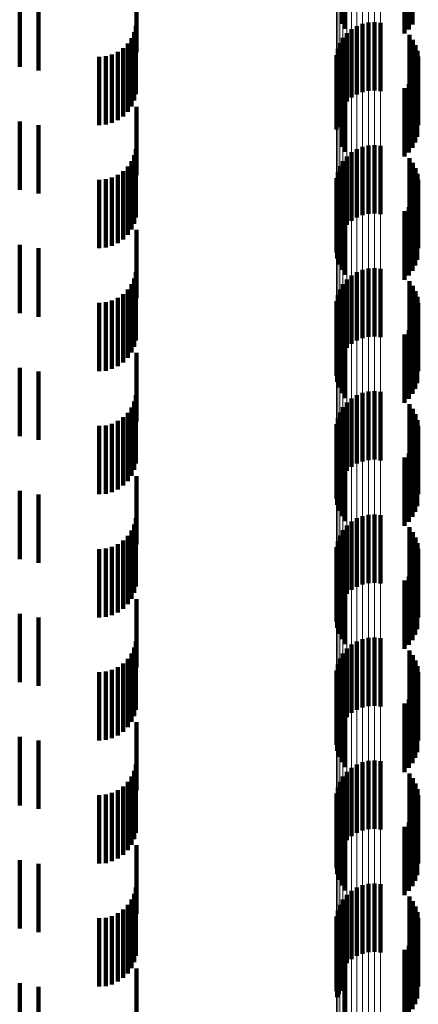
# Model space of a CAD drawing. Units: metres. Extents: x 0 to 2.6, y -0.74 to 0.74.
# Drawn here: x 0.05 to 0.06, y -0.38 to -0.36 of the extents above; entities that cross this region are included whole.
import ezdxf

# ---------------------------------------------------------------- set-up
doc = ezdxf.new("R2010")
doc.units = ezdxf.units.M
doc.linetypes.add('AUSGEZOGEN', pattern=[0])
doc.linetypes.add('VERDECKT2_S2', pattern=[0.0018, 0.001, -0.0008])
doc.layers.add('Fertigelement', color=7, linetype='AUSGEZOGEN', lineweight=50)
doc.layers.add('Standard', color=7, linetype='AUSGEZOGEN', lineweight=13)

msp = doc.modelspace()

# ---------------------------------------------------------------- linework, layer by layer
at = {"layer": 'Fertigelement', "color": 253, "linetype": 'VERDECKT2_S2', "lineweight": 140, "transparency": 33554687}
for p, q in [((0.057089, -0.361619), (0.057089, -0.362619)), ((0.057142, -0.361692), (0.057142, -0.362692)), ((0.058072, -0.361701), (0.058072, -0.362701)), ((0.058124, -0.361631), (0.058124, -0.362631)), ((0.058008, -0.361761), (0.058008, -0.362761)), ((0.057233, -0.362698), (0.057233, -0.363698)), ((0.057309, -0.362651), (0.057309, -0.363651)), ((0.057392, -0.362618), (0.057392, -0.363618)), ((0.05748, -0.362598), (0.05748, -0.363598)), ((0.057569, -0.362593), (0.057569, -0.363593)), ((0.057658, -0.362603), (0.057658, -0.363603)), ((0.057108, -0.362826), (0.057108, -0.363826)), ((0.057165, -0.362757), (0.057165, -0.363757)), ((0.058079, -0.362782), (0.058079, -0.363348)), ((0.058131, -0.362852), (0.058131, -0.363307)), ((0.057031, -0.362987), (0.057031, -0.363987)), ((0.057063, -0.362903), (0.057063, -0.363903)), ((0.05817, -0.36293), (0.05817, -0.363261)), ((0.058197, -0.363013), (0.058197, -0.363212)), ((0.057011, -0.363165), (0.057011, -0.364165)), ((0.057014, -0.363075), (0.057014, -0.364075)), ((0.05821, -0.363099), (0.05821, -0.363161)), ((0.05821, -0.363161), (0.05821, -0.364099)), ((0.057023, -0.363253), (0.057023, -0.364131)), ((0.058131, -0.363307), (0.058131, -0.363852)), ((0.05817, -0.363261), (0.05817, -0.36393)), ((0.058194, -0.363272), (0.058194, -0.364272)), ((0.058197, -0.363212), (0.058197, -0.364013)), ((0.057049, -0.363339), (0.057049, -0.364081)), ((0.057089, -0.363419), (0.057089, -0.364034)), ((0.058079, -0.363348), (0.058079, -0.363782)), ((0.058124, -0.363431), (0.058124, -0.364431)), ((0.058166, -0.363355), (0.058166, -0.364355)), ((0.057142, -0.363492), (0.057142, -0.363991)), ((0.058008, -0.363561), (0.058008, -0.364561)), ((0.058072, -0.363501), (0.058072, -0.364501)), ((0.057142, -0.363991), (0.057142, -0.364492)), ((0.057023, -0.364131), (0.057023, -0.364131)), ((0.057049, -0.364081), (0.057049, -0.364081)), ((0.057089, -0.364034), (0.057089, -0.364419)), ((0.057309, -0.364451), (0.057309, -0.364486)), ((0.057392, -0.364418), (0.057392, -0.364506)), ((0.05748, -0.364398), (0.05748, -0.364518)), ((0.057569, -0.364393), (0.057569, -0.364521)), ((0.057658, -0.364403), (0.057658, -0.364515)), ((0.057165, -0.364557), (0.057165, -0.365557)), ((0.057233, -0.364498), (0.057233, -0.365498)), ((0.057309, -0.364486), (0.057309, -0.365451)), ((0.057392, -0.364506), (0.057392, -0.365418)), ((0.05748, -0.364518), (0.05748, -0.365398)), ((0.057569, -0.364521), (0.057569, -0.365393)), ((0.057658, -0.364515), (0.057658, -0.365403)), ((0.058079, -0.364582), (0.058079, -0.365582)), ((0.057063, -0.364703), (0.057063, -0.365703)), ((0.057108, -0.364626), (0.057108, -0.365626)), ((0.058131, -0.364652), (0.058131, -0.365652)), ((0.05817, -0.36473), (0.05817, -0.36573)), ((0.057014, -0.364875), (0.057014, -0.365875)), ((0.057031, -0.364787), (0.057031, -0.365787)), ((0.058197, -0.364813), (0.058197, -0.365813)), ((0.057011, -0.364965), (0.057011, -0.365965)), ((0.05821, -0.364899), (0.05821, -0.365899)), ((0.057023, -0.365053), (0.057023, -0.366053)), ((0.057049, -0.365139), (0.057049, -0.366139)), ((0.058166, -0.365155), (0.058166, -0.366155)), ((0.058194, -0.365072), (0.058194, -0.366072)), ((0.057089, -0.365219), (0.057089, -0.366219)), ((0.057142, -0.365292), (0.057142, -0.366292)), ((0.058072, -0.365301), (0.058072, -0.366301)), ((0.058124, -0.365231), (0.058124, -0.366231)), ((0.058008, -0.365361), (0.058008, -0.366361)), ((0.057233, -0.366298), (0.057233, -0.367298)), ((0.057309, -0.366251), (0.057309, -0.367251)), ((0.057392, -0.366218), (0.057392, -0.367218)), ((0.05748, -0.366198), (0.05748, -0.367198)), ((0.057569, -0.366193), (0.057569, -0.367193)), ((0.057658, -0.366203), (0.057658, -0.367203)), ((0.057108, -0.366426), (0.057108, -0.367426)), ((0.057165, -0.366357), (0.057165, -0.367357)), ((0.058079, -0.366382), (0.058079, -0.367382)), ((0.058131, -0.366452), (0.058131, -0.367452)), ((0.057031, -0.366587), (0.057031, -0.367587)), ((0.057063, -0.366503), (0.057063, -0.367503)), ((0.05817, -0.36653), (0.05817, -0.36753)), ((0.058197, -0.366613), (0.058197, -0.367613)), ((0.057011, -0.366765), (0.057011, -0.367765)), ((0.057014, -0.366675), (0.057014, -0.367675)), ((0.05821, -0.366699), (0.05821, -0.367699)), ((0.057023, -0.366853), (0.057023, -0.367853)), ((0.058194, -0.366872), (0.058194, -0.367872)), ((0.057049, -0.366939), (0.057049, -0.367939)), ((0.057089, -0.367019), (0.057089, -0.368019)), ((0.058124, -0.367031), (0.058124, -0.368031)), ((0.058166, -0.366955), (0.058166, -0.367955)), ((0.057142, -0.367092), (0.057142, -0.368092)), ((0.058008, -0.367161), (0.058008, -0.368161)), ((0.058072, -0.367101), (0.058072, -0.368101)), ((0.057309, -0.368051), (0.057309, -0.369051)), ((0.057392, -0.368018), (0.057392, -0.369018)), ((0.05748, -0.367998), (0.05748, -0.368998)), ((0.057569, -0.367993), (0.057569, -0.368993)), ((0.057658, -0.368003), (0.057658, -0.369003)), ((0.057165, -0.368157), (0.057165, -0.369157)), ((0.057233, -0.368098), (0.057233, -0.369098)), ((0.058079, -0.368182), (0.058079, -0.369182)), ((0.057063, -0.368303), (0.057063, -0.369303)), ((0.057108, -0.368226), (0.057108, -0.369226)), ((0.058131, -0.368252), (0.058131, -0.369252)), ((0.05817, -0.36833), (0.05817, -0.36933)), ((0.057014, -0.368475), (0.057014, -0.369475)), ((0.057031, -0.368387), (0.057031, -0.369387)), ((0.058197, -0.368413), (0.058197, -0.369413)), ((0.057011, -0.368565), (0.057011, -0.369565)), ((0.05821, -0.368499), (0.05821, -0.369499)), ((0.057023, -0.368653), (0.057023, -0.369653)), ((0.057049, -0.368739), (0.057049, -0.369739)), ((0.058166, -0.368755), (0.058166, -0.369755)), ((0.058194, -0.368672), (0.058194, -0.369672)), ((0.057089, -0.368819), (0.057089, -0.369819)), ((0.057142, -0.368892), (0.057142, -0.369892)), ((0.058072, -0.368901), (0.058072, -0.369901)), ((0.058124, -0.368831), (0.058124, -0.369831)), ((0.058008, -0.368961), (0.058008, -0.369961)), ((0.057233, -0.369898), (0.057233, -0.370898)), ((0.057309, -0.369851), (0.057309, -0.370851)), ((0.057392, -0.369818), (0.057392, -0.370818)), ((0.05748, -0.369798), (0.05748, -0.370798)), ((0.057569, -0.369793), (0.057569, -0.370793)), ((0.057658, -0.369803), (0.057658, -0.370803)), ((0.057108, -0.370026), (0.057108, -0.371026)), ((0.057165, -0.369957), (0.057165, -0.370957)), ((0.058079, -0.369982), (0.058079, -0.370982)), ((0.058131, -0.370052), (0.058131, -0.371052)), ((0.057031, -0.370187), (0.057031, -0.371187)), ((0.057063, -0.370103), (0.057063, -0.371103)), ((0.05817, -0.37013), (0.05817, -0.37113)), ((0.058197, -0.370213), (0.058197, -0.371213)), ((0.057011, -0.370365), (0.057011, -0.371365)), ((0.057014, -0.370275), (0.057014, -0.371275)), ((0.05821, -0.370299), (0.05821, -0.371299)), ((0.057023, -0.370453), (0.057023, -0.371453)), ((0.058194, -0.370472), (0.058194, -0.371472)), ((0.057049, -0.370539), (0.057049, -0.371539)), ((0.057089, -0.370619), (0.057089, -0.371619)), ((0.058124, -0.370631), (0.058124, -0.371631)), ((0.058166, -0.370555), (0.058166, -0.371555)), ((0.057142, -0.370692), (0.057142, -0.371692)), ((0.058008, -0.370761), (0.058008, -0.371761)), ((0.058072, -0.370701), (0.058072, -0.371701)), ((0.057309, -0.371651), (0.057309, -0.372651)), ((0.057392, -0.371618), (0.057392, -0.372618)), ((0.05748, -0.371598), (0.05748, -0.372598)), ((0.057569, -0.371593), (0.057569, -0.372593)), ((0.057658, -0.371603), (0.057658, -0.372603)), ((0.057165, -0.371757), (0.057165, -0.372757)), ((0.057233, -0.371698), (0.057233, -0.372698)), ((0.058079, -0.371782), (0.058079, -0.372782)), ((0.057063, -0.371903), (0.057063, -0.372903)), ((0.057108, -0.371826), (0.057108, -0.372826)), ((0.058131, -0.371852), (0.058131, -0.372852)), ((0.05817, -0.37193), (0.05817, -0.37293)), ((0.057014, -0.372075), (0.057014, -0.373075)), ((0.057031, -0.371987), (0.057031, -0.372987)), ((0.058197, -0.372013), (0.058197, -0.373013)), ((0.057011, -0.372165), (0.057011, -0.373165)), ((0.05821, -0.372099), (0.05821, -0.373099)), ((0.057023, -0.372253), (0.057023, -0.373253)), ((0.057049, -0.372339), (0.057049, -0.373339)), ((0.058166, -0.372355), (0.058166, -0.373355)), ((0.058194, -0.372272), (0.058194, -0.373272)), ((0.057089, -0.372419), (0.057089, -0.373419)), ((0.057142, -0.372492), (0.057142, -0.373492)), ((0.058072, -0.372501), (0.058072, -0.373501)), ((0.058124, -0.372431), (0.058124, -0.373431)), ((0.058008, -0.372561), (0.058008, -0.373561)), ((0.057233, -0.373498), (0.057233, -0.374498)), ((0.057309, -0.373451), (0.057309, -0.374451)), ((0.057392, -0.373418), (0.057392, -0.374418)), ((0.05748, -0.373398), (0.05748, -0.374398)), ((0.057569, -0.373393), (0.057569, -0.374393)), ((0.057658, -0.373403), (0.057658, -0.374403)), ((0.057108, -0.373626), (0.057108, -0.374626)), ((0.057165, -0.373557), (0.057165, -0.374557)), ((0.058079, -0.373582), (0.058079, -0.374582)), ((0.058131, -0.373652), (0.058131, -0.374652)), ((0.057031, -0.373787), (0.057031, -0.374787)), ((0.057063, -0.373703), (0.057063, -0.374703)), ((0.05817, -0.37373), (0.05817, -0.37473)), ((0.058197, -0.373813), (0.058197, -0.374813)), ((0.057011, -0.373965), (0.057011, -0.374965)), ((0.057014, -0.373875), (0.057014, -0.374875)), ((0.05821, -0.373899), (0.05821, -0.374899)), ((0.057023, -0.374053), (0.057023, -0.375053)), ((0.058194, -0.374072), (0.058194, -0.375072)), ((0.057049, -0.374139), (0.057049, -0.375139)), ((0.057089, -0.374219), (0.057089, -0.375219)), ((0.058124, -0.374231), (0.058124, -0.375231)), ((0.058166, -0.374155), (0.058166, -0.375155)), ((0.057142, -0.374292), (0.057142, -0.375292)), ((0.058008, -0.374361), (0.058008, -0.375361)), ((0.058072, -0.374301), (0.058072, -0.375301)), ((0.057309, -0.375251), (0.057309, -0.376251)), ((0.057392, -0.375218), (0.057392, -0.376218)), ((0.05748, -0.375198), (0.05748, -0.376198)), ((0.057569, -0.375193), (0.057569, -0.376193)), ((0.057658, -0.375203), (0.057658, -0.376203)), ((0.057165, -0.375357), (0.057165, -0.376357)), ((0.057233, -0.375298), (0.057233, -0.376298)), ((0.058079, -0.375382), (0.058079, -0.376052)), ((0.057063, -0.375503), (0.057063, -0.376503)), ((0.057108, -0.375426), (0.057108, -0.376426)), ((0.058131, -0.375452), (0.058131, -0.376009)), ((0.05817, -0.37553), (0.05817, -0.375962)), ((0.057014, -0.375675), (0.057014, -0.376675)), ((0.057031, -0.375587), (0.057031, -0.376587)), ((0.058197, -0.375613), (0.058197, -0.375911)), ((0.057011, -0.375765), (0.057011, -0.376765)), ((0.05821, -0.375699), (0.05821, -0.375859)), ((0.057023, -0.375853), (0.057023, -0.376853)), ((0.057049, -0.375939), (0.057049, -0.37681)), ((0.058166, -0.375955), (0.058166, -0.376955)), ((0.05817, -0.375962), (0.05817, -0.37653)), ((0.058194, -0.375872), (0.058194, -0.376872)), ((0.058197, -0.375911), (0.058197, -0.376613)), ((0.05821, -0.375859), (0.05821, -0.376699)), ((0.057089, -0.376019), (0.057089, -0.376762)), ((0.057142, -0.376092), (0.057142, -0.376717)), ((0.058072, -0.376101), (0.058072, -0.377101)), ((0.058079, -0.376052), (0.058079, -0.376382)), ((0.058124, -0.376031), (0.058124, -0.377031)), ((0.058131, -0.376009), (0.058131, -0.376452)), ((0.058008, -0.376161), (0.058008, -0.377161)), ((0.057049, -0.37681), (0.057049, -0.37681)), ((0.057089, -0.376762), (0.057089, -0.376762)), ((0.057142, -0.376717), (0.057142, -0.377092))]:
    msp.add_line(p, q, dxfattribs=at)
at = {"layer": 'Standard', "color": 253, "linetype": 'VERDECKT2_S2', "lineweight": 140, "transparency": 33554687}
for p, q in [((0.057089, -0.361619), (0.057089, -0.362619)), ((0.057142, -0.361692), (0.057142, -0.362692)), ((0.058072, -0.361701), (0.058072, -0.362701)), ((0.058124, -0.361631), (0.058124, -0.362631)), ((0.058008, -0.361761), (0.058008, -0.362761)), ((0.052379, -0.362249), (0.052379, -0.363249)), ((0.052656, -0.362302), (0.052656, -0.363302)), ((0.054086, -0.362234), (0.054086, -0.363033)), ((0.054078, -0.36265), (0.054078, -0.36365)), ((0.054014, -0.362828), (0.054014, -0.363828)), ((0.054054, -0.362742), (0.054054, -0.363742)), ((0.058079, -0.362782), (0.058079, -0.363348)), ((0.058131, -0.362852), (0.058131, -0.363307)), ((0.053892, -0.362973), (0.053892, -0.363973)), ((0.053959, -0.362906), (0.053959, -0.363906)), ((0.05817, -0.36293), (0.05817, -0.363261)), ((0.058197, -0.363013), (0.058197, -0.363212)), ((0.053542, -0.3631), (0.053542, -0.3641)), ((0.053637, -0.363092), (0.053637, -0.364092)), ((0.053728, -0.363067), (0.053728, -0.364067)), ((0.053814, -0.363027), (0.053814, -0.364027)), ((0.05821, -0.363099), (0.05821, -0.363161)), ((0.05821, -0.363161), (0.05821, -0.364099)), ((0.057023, -0.363253), (0.057023, -0.364131)), ((0.058131, -0.363307), (0.058131, -0.363852)), ((0.05817, -0.363261), (0.05817, -0.36393)), ((0.058194, -0.363272), (0.058194, -0.364272)), ((0.058197, -0.363212), (0.058197, -0.364013)), ((0.057049, -0.363339), (0.057049, -0.364081)), ((0.057089, -0.363419), (0.057089, -0.364034)), ((0.058079, -0.363348), (0.058079, -0.363782)), ((0.058124, -0.363431), (0.058124, -0.364431)), ((0.058166, -0.363355), (0.058166, -0.364355)), ((0.057142, -0.363492), (0.057142, -0.363991)), ((0.058008, -0.363561), (0.058008, -0.364561)), ((0.058072, -0.363501), (0.058072, -0.364501)), ((0.054086, -0.363833), (0.054086, -0.364833)), ((0.057142, -0.363991), (0.057142, -0.364492)), ((0.052379, -0.364049), (0.052379, -0.364298)), ((0.052656, -0.364102), (0.052656, -0.364266)), ((0.057023, -0.364131), (0.057023, -0.364131)), ((0.057049, -0.364081), (0.057049, -0.364081)), ((0.057089, -0.364034), (0.057089, -0.364419)), ((0.052379, -0.364298), (0.052379, -0.365049)), ((0.052656, -0.364266), (0.052656, -0.365102)), ((0.054078, -0.36445), (0.054078, -0.36545)), ((0.054054, -0.364542), (0.054054, -0.365542)), ((0.058079, -0.364582), (0.058079, -0.365582)), ((0.053959, -0.364706), (0.053959, -0.365706)), ((0.054014, -0.364628), (0.054014, -0.365628)), ((0.058131, -0.364652), (0.058131, -0.365652)), ((0.05817, -0.36473), (0.05817, -0.36573)), ((0.053637, -0.364892), (0.053637, -0.365892)), ((0.053728, -0.364867), (0.053728, -0.365867)), ((0.053814, -0.364827), (0.053814, -0.365827)), ((0.053892, -0.364773), (0.053892, -0.365773)), ((0.058197, -0.364813), (0.058197, -0.365813)), ((0.053542, -0.3649), (0.053542, -0.3659)), ((0.05821, -0.364899), (0.05821, -0.365899)), ((0.057023, -0.365053), (0.057023, -0.366053)), ((0.057049, -0.365139), (0.057049, -0.366139)), ((0.058166, -0.365155), (0.058166, -0.366155)), ((0.058194, -0.365072), (0.058194, -0.366072)), ((0.057089, -0.365219), (0.057089, -0.366219)), ((0.057142, -0.365292), (0.057142, -0.366292)), ((0.058072, -0.365301), (0.058072, -0.366301)), ((0.058124, -0.365231), (0.058124, -0.366231)), ((0.058008, -0.365361), (0.058008, -0.366361)), ((0.054086, -0.365633), (0.054086, -0.366633)), ((0.052379, -0.365849), (0.052379, -0.366849)), ((0.052656, -0.365902), (0.052656, -0.366902)), ((0.054078, -0.36625), (0.054078, -0.36725)), ((0.054014, -0.366428), (0.054014, -0.367428)), ((0.054054, -0.366342), (0.054054, -0.367342)), ((0.058079, -0.366382), (0.058079, -0.367382)), ((0.058131, -0.366452), (0.058131, -0.367452)), ((0.053892, -0.366573), (0.053892, -0.367573)), ((0.053959, -0.366506), (0.053959, -0.367506)), ((0.05817, -0.36653), (0.05817, -0.36753)), ((0.058197, -0.366613), (0.058197, -0.367613)), ((0.053542, -0.3667), (0.053542, -0.3677)), ((0.053637, -0.366692), (0.053637, -0.367692)), ((0.053728, -0.366667), (0.053728, -0.367667)), ((0.053814, -0.366627), (0.053814, -0.367627)), ((0.05821, -0.366699), (0.05821, -0.367699)), ((0.057023, -0.366853), (0.057023, -0.367853)), ((0.058194, -0.366872), (0.058194, -0.367872)), ((0.057049, -0.366939), (0.057049, -0.367939)), ((0.057089, -0.367019), (0.057089, -0.368019)), ((0.058124, -0.367031), (0.058124, -0.368031)), ((0.058166, -0.366955), (0.058166, -0.367955)), ((0.057142, -0.367092), (0.057142, -0.368092)), ((0.058008, -0.367161), (0.058008, -0.368161)), ((0.058072, -0.367101), (0.058072, -0.368101)), ((0.054086, -0.367433), (0.054086, -0.368433)), ((0.052379, -0.367649), (0.052379, -0.368649)), ((0.052656, -0.367702), (0.052656, -0.368702)), ((0.054078, -0.36805), (0.054078, -0.36905)), ((0.054054, -0.368142), (0.054054, -0.369142)), ((0.058079, -0.368182), (0.058079, -0.369182)), ((0.053959, -0.368306), (0.053959, -0.369306)), ((0.054014, -0.368228), (0.054014, -0.369228)), ((0.058131, -0.368252), (0.058131, -0.369252)), ((0.05817, -0.36833), (0.05817, -0.36933)), ((0.053637, -0.368492), (0.053637, -0.369492)), ((0.053728, -0.368467), (0.053728, -0.369467)), ((0.053814, -0.368427), (0.053814, -0.369427)), ((0.053892, -0.368373), (0.053892, -0.369373)), ((0.058197, -0.368413), (0.058197, -0.369413)), ((0.053542, -0.3685), (0.053542, -0.3695)), ((0.05821, -0.368499), (0.05821, -0.369499)), ((0.057023, -0.368653), (0.057023, -0.369653)), ((0.057049, -0.368739), (0.057049, -0.369739)), ((0.058166, -0.368755), (0.058166, -0.369755)), ((0.058194, -0.368672), (0.058194, -0.369672)), ((0.057089, -0.368819), (0.057089, -0.369819)), ((0.057142, -0.368892), (0.057142, -0.369892)), ((0.058072, -0.368901), (0.058072, -0.369901)), ((0.058124, -0.368831), (0.058124, -0.369831)), ((0.058008, -0.368961), (0.058008, -0.369961)), ((0.054086, -0.369233), (0.054086, -0.370233)), ((0.052379, -0.369449), (0.052379, -0.370449)), ((0.052656, -0.369502), (0.052656, -0.370502)), ((0.054078, -0.36985), (0.054078, -0.37085)), ((0.054014, -0.370028), (0.054014, -0.371028)), ((0.054054, -0.369942), (0.054054, -0.370942)), ((0.058079, -0.369982), (0.058079, -0.370982)), ((0.058131, -0.370052), (0.058131, -0.371052)), ((0.053892, -0.370173), (0.053892, -0.371173)), ((0.053959, -0.370106), (0.053959, -0.371106)), ((0.05817, -0.37013), (0.05817, -0.37113)), ((0.058197, -0.370213), (0.058197, -0.371213)), ((0.053542, -0.3703), (0.053542, -0.3713)), ((0.053637, -0.370292), (0.053637, -0.371292)), ((0.053728, -0.370267), (0.053728, -0.371267)), ((0.053814, -0.370227), (0.053814, -0.371227)), ((0.05821, -0.370299), (0.05821, -0.371299)), ((0.057023, -0.370453), (0.057023, -0.371453)), ((0.058194, -0.370472), (0.058194, -0.371472)), ((0.057049, -0.370539), (0.057049, -0.371539)), ((0.057089, -0.370619), (0.057089, -0.371619)), ((0.058124, -0.370631), (0.058124, -0.371631)), ((0.058166, -0.370555), (0.058166, -0.371555)), ((0.057142, -0.370692), (0.057142, -0.371692)), ((0.058008, -0.370761), (0.058008, -0.371761)), ((0.058072, -0.370701), (0.058072, -0.371701)), ((0.054086, -0.371033), (0.054086, -0.372033)), ((0.052379, -0.371249), (0.052379, -0.372249)), ((0.052656, -0.371302), (0.052656, -0.372302)), ((0.054078, -0.37165), (0.054078, -0.37265)), ((0.054054, -0.371742), (0.054054, -0.372742)), ((0.058079, -0.371782), (0.058079, -0.372782)), ((0.053959, -0.371906), (0.053959, -0.372906)), ((0.054014, -0.371828), (0.054014, -0.372828)), ((0.058131, -0.371852), (0.058131, -0.372852)), ((0.05817, -0.37193), (0.05817, -0.37293)), ((0.053637, -0.372092), (0.053637, -0.373092)), ((0.053728, -0.372067), (0.053728, -0.373067)), ((0.053814, -0.372027), (0.053814, -0.373027)), ((0.053892, -0.371973), (0.053892, -0.372973)), ((0.058197, -0.372013), (0.058197, -0.373013)), ((0.053542, -0.3721), (0.053542, -0.3731)), ((0.05821, -0.372099), (0.05821, -0.373099)), ((0.057023, -0.372253), (0.057023, -0.373253)), ((0.057049, -0.372339), (0.057049, -0.373339)), ((0.058166, -0.372355), (0.058166, -0.373355)), ((0.058194, -0.372272), (0.058194, -0.373272)), ((0.057089, -0.372419), (0.057089, -0.373419)), ((0.057142, -0.372492), (0.057142, -0.373492)), ((0.058072, -0.372501), (0.058072, -0.373501)), ((0.058124, -0.372431), (0.058124, -0.373431)), ((0.058008, -0.372561), (0.058008, -0.373561)), ((0.054086, -0.372833), (0.054086, -0.373833)), ((0.052379, -0.373049), (0.052379, -0.374049)), ((0.052656, -0.373102), (0.052656, -0.374102)), ((0.054078, -0.37345), (0.054078, -0.373861)), ((0.054014, -0.373628), (0.054014, -0.373749)), ((0.054054, -0.373542), (0.054054, -0.373803)), ((0.058079, -0.373582), (0.058079, -0.374582)), ((0.058131, -0.373652), (0.058131, -0.374652)), ((0.053892, -0.373773), (0.053892, -0.374773)), ((0.053959, -0.373706), (0.053959, -0.374706)), ((0.054014, -0.373749), (0.054014, -0.374628)), ((0.054054, -0.373803), (0.054054, -0.374542)), ((0.05817, -0.37373), (0.05817, -0.37473)), ((0.058197, -0.373813), (0.058197, -0.374813)), ((0.053542, -0.3739), (0.053542, -0.3749)), ((0.053637, -0.373892), (0.053637, -0.374892)), ((0.053728, -0.373867), (0.053728, -0.374867)), ((0.053814, -0.373827), (0.053814, -0.374827)), ((0.054078, -0.373861), (0.054078, -0.37445)), ((0.05821, -0.373899), (0.05821, -0.374899)), ((0.057023, -0.374053), (0.057023, -0.375053)), ((0.058194, -0.374072), (0.058194, -0.375072)), ((0.057049, -0.374139), (0.057049, -0.375139)), ((0.057089, -0.374219), (0.057089, -0.375219)), ((0.058124, -0.374231), (0.058124, -0.375231)), ((0.058166, -0.374155), (0.058166, -0.375155)), ((0.057142, -0.374292), (0.057142, -0.375292)), ((0.058008, -0.374361), (0.058008, -0.375361)), ((0.058072, -0.374301), (0.058072, -0.375301)), ((0.054086, -0.374633), (0.054086, -0.375633)), ((0.052379, -0.374849), (0.052379, -0.375849)), ((0.052656, -0.374902), (0.052656, -0.375902)), ((0.054078, -0.37525), (0.054078, -0.37625)), ((0.054054, -0.375342), (0.054054, -0.376342)), ((0.058079, -0.375382), (0.058079, -0.376052)), ((0.053959, -0.375506), (0.053959, -0.376506)), ((0.054014, -0.375428), (0.054014, -0.376428)), ((0.058131, -0.375452), (0.058131, -0.376009)), ((0.05817, -0.37553), (0.05817, -0.375962)), ((0.053637, -0.375692), (0.053637, -0.376692)), ((0.053728, -0.375667), (0.053728, -0.376667)), ((0.053814, -0.375627), (0.053814, -0.376627)), ((0.053892, -0.375573), (0.053892, -0.376573)), ((0.058197, -0.375613), (0.058197, -0.375911)), ((0.053542, -0.3757), (0.053542, -0.3767)), ((0.05821, -0.375699), (0.05821, -0.375859)), ((0.057023, -0.375853), (0.057023, -0.376853)), ((0.057049, -0.375939), (0.057049, -0.37681)), ((0.058166, -0.375955), (0.058166, -0.376955)), ((0.05817, -0.375962), (0.05817, -0.37653)), ((0.058194, -0.375872), (0.058194, -0.376872)), ((0.058197, -0.375911), (0.058197, -0.376613)), ((0.05821, -0.375859), (0.05821, -0.376699)), ((0.057089, -0.376019), (0.057089, -0.376762)), ((0.057142, -0.376092), (0.057142, -0.376717)), ((0.058072, -0.376101), (0.058072, -0.377101)), ((0.058079, -0.376052), (0.058079, -0.376382)), ((0.058124, -0.376031), (0.058124, -0.377031)), ((0.058131, -0.376009), (0.058131, -0.376452)), ((0.058008, -0.376161), (0.058008, -0.377161)), ((0.054086, -0.376433), (0.054086, -0.377433)), ((0.052379, -0.376649), (0.052379, -0.377649)), ((0.052656, -0.376702), (0.052656, -0.377702)), ((0.057049, -0.37681), (0.057049, -0.37681)), ((0.057089, -0.376762), (0.057089, -0.376762)), ((0.057142, -0.376717), (0.057142, -0.377092))]:
    msp.add_line(p, q, dxfattribs=at)
at = {"layer": 'Standard', "color": 7, "linetype": 'AUSGEZOGEN', "lineweight": 13, "transparency": 33554687}
for points in [[(0.057011, -0.184407), (0.057011, -0.198788), (0.057011, -0.213131), (0.057011, -0.227422), (0.057011, -0.241646), (0.057011, -0.255789), (0.057011, -0.269834), (0.057011, -0.283768), (0.057011, -0.297576), (0.057011, -0.311241), (0.057011, -0.324749), (0.057011, -0.338086), (0.057011, -0.351235), (0.057011, -0.364184), (0.057011, -0.376917), (0.057011, -0.38942), (0.057011, -0.401681)], [(0.057014, -0.184434), (0.057014, -0.198817), (0.057014, -0.213162), (0.057014, -0.227455), (0.057014, -0.241681), (0.057014, -0.255826), (0.057014, -0.269873), (0.057014, -0.28381), (0.057014, -0.297619), (0.057014, -0.311286), (0.057014, -0.324796), (0.057014, -0.338135), (0.057014, -0.351286), (0.057014, -0.364237), (0.057014, -0.376971), (0.057014, -0.389477), (0.057014, -0.401739)], [(0.057031, -0.18446), (0.057031, -0.198845), (0.057031, -0.213192), (0.057031, -0.227487), (0.057031, -0.241716), (0.057031, -0.255862), (0.057031, -0.269912), (0.057031, -0.28385), (0.057031, -0.297661), (0.057031, -0.31133), (0.057031, -0.324842), (0.057031, -0.338183), (0.057031, -0.351336), (0.057031, -0.364288), (0.057031, -0.377025), (0.057031, -0.389532), (0.057031, -0.401796)], [(0.057063, -0.184485), (0.057063, -0.198872), (0.057063, -0.213221), (0.057063, -0.227518), (0.057063, -0.241748), (0.057063, -0.255897), (0.057063, -0.269948), (0.057063, -0.283888), (0.057063, -0.297701), (0.057063, -0.311372), (0.057063, -0.324886), (0.057063, -0.338229), (0.057063, -0.351384), (0.057063, -0.364338), (0.057063, -0.377076), (0.057063, -0.389585), (0.057063, -0.401851)], [(0.057108, -0.184508), (0.057108, -0.198897), (0.057108, -0.213248), (0.057108, -0.227547), (0.057108, -0.241779), (0.057108, -0.255929), (0.057108, -0.269982), (0.057108, -0.283924), (0.057108, -0.297739), (0.057108, -0.311411), (0.057108, -0.324927), (0.057108, -0.338271), (0.057108, -0.351428), (0.057108, -0.364383), (0.057108, -0.377123), (0.057108, -0.389634), (0.057108, -0.401901)], [(0.057165, -0.184529), (0.057165, -0.198919), (0.057165, -0.213272), (0.057165, -0.227572), (0.057165, -0.241806), (0.057165, -0.255957), (0.057165, -0.270012), (0.057165, -0.283956), (0.057165, -0.297772), (0.057165, -0.311446), (0.057165, -0.324964), (0.057165, -0.338309), (0.057165, -0.351467), (0.057165, -0.364424), (0.057165, -0.377166), (0.057165, -0.389677), (0.057165, -0.401946)], [(0.057233, -0.184546), (0.057233, -0.198938), (0.057233, -0.213292), (0.057233, -0.227594), (0.057233, -0.241829), (0.057233, -0.255982), (0.057233, -0.270038), (0.057233, -0.283983), (0.057233, -0.2978), (0.057233, -0.311476), (0.057233, -0.324994), (0.057233, -0.338341), (0.057233, -0.3515), (0.057233, -0.364459), (0.057233, -0.377201), (0.057233, -0.389715), (0.057233, -0.401984)], [(0.057309, -0.18456), (0.057309, -0.198953), (0.057309, -0.213308), (0.057309, -0.227611), (0.057309, -0.241847), (0.057309, -0.256001), (0.057309, -0.270059), (0.057309, -0.284004), (0.057309, -0.297823), (0.057309, -0.3115), (0.057309, -0.325019), (0.057309, -0.338366), (0.057309, -0.351527), (0.057309, -0.364486), (0.057309, -0.37723), (0.057309, -0.389744), (0.057309, -0.402015)], [(0.057392, -0.18457), (0.057392, -0.198964), (0.057392, -0.21332), (0.057392, -0.227623), (0.057392, -0.24186), (0.057392, -0.256015), (0.057392, -0.270073), (0.057392, -0.28402), (0.057392, -0.297839), (0.057392, -0.311516), (0.057392, -0.325037), (0.057392, -0.338385), (0.057392, -0.351546), (0.057392, -0.364506), (0.057392, -0.377251), (0.057392, -0.389765), (0.057392, -0.402037)], [(0.05748, -0.184576), (0.05748, -0.19897), (0.05748, -0.213326), (0.05748, -0.22763), (0.05748, -0.241868), (0.05748, -0.256023), (0.05748, -0.270082), (0.05748, -0.284029), (0.05748, -0.297849), (0.05748, -0.311526), (0.05748, -0.325047), (0.05748, -0.338396), (0.05748, -0.351557), (0.05748, -0.364518), (0.05748, -0.377263), (0.05748, -0.389778), (0.05748, -0.402049)], [(0.057569, -0.184577), (0.057569, -0.198972), (0.057569, -0.213328), (0.057569, -0.227632), (0.057569, -0.24187), (0.057569, -0.256025), (0.057569, -0.270084), (0.057569, -0.284031), (0.057569, -0.297851), (0.057569, -0.311529), (0.057569, -0.32505), (0.057569, -0.338398), (0.057569, -0.35156), (0.057569, -0.364521), (0.057569, -0.377266), (0.057569, -0.389781), (0.057569, -0.402053)], [(0.057658, -0.184575), (0.057658, -0.198969), (0.057658, -0.213325), (0.057658, -0.227629), (0.057658, -0.241866), (0.057658, -0.256021), (0.057658, -0.27008), (0.057658, -0.284027), (0.057658, -0.297846), (0.057658, -0.311524), (0.057658, -0.325044), (0.057658, -0.338393), (0.057658, -0.351555), (0.057658, -0.364515), (0.057658, -0.37726), (0.057658, -0.389775), (0.057658, -0.402046)]]:
    msp.add_lwpolyline(points, dxfattribs=at)

doc.saveas('drawing.dxf')
